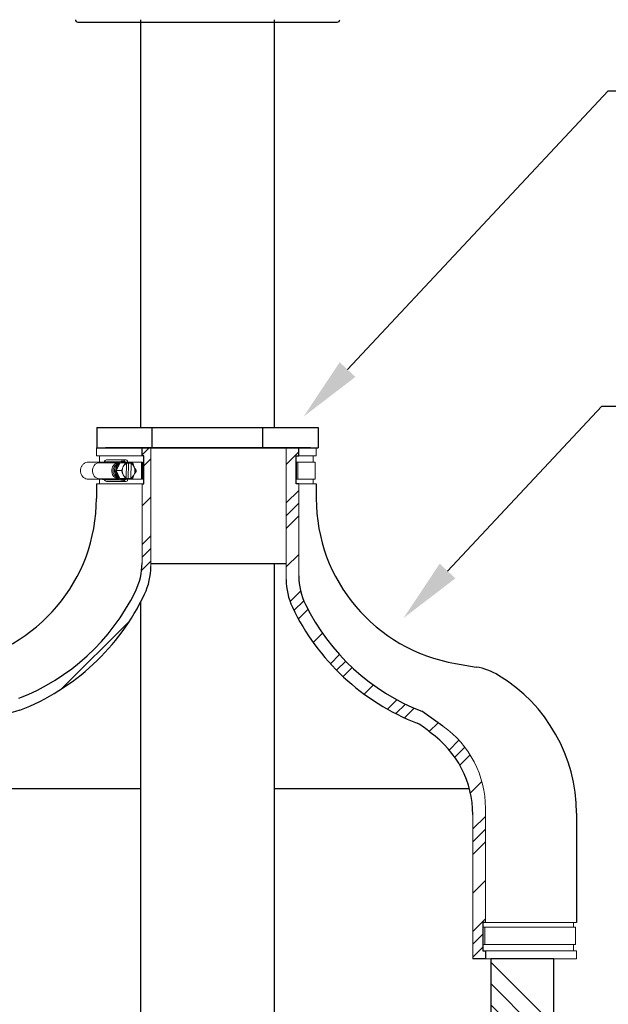
# Model space of a CAD drawing. Units: inches. Extents: x 0.5 to 8.1, y 0 to 10.6.
# Drawn here: x 5.1 to 6, y 5.3 to 6.8 of the extents above; entities that cross this region are included whole.
import ezdxf

# ---------------------------------------------------------------- set-up
doc = ezdxf.new("R2010")
doc.units = ezdxf.units.IN
doc.header["$LTSCALE"] = 0.15
doc.header["$MEASUREMENT"] = 0
doc.layers.add('Layer 1', color=7, linetype='Continuous')

msp = doc.modelspace()

# ---------------------------------------------------------------- hatches: boundary and pattern name
h = msp.add_hatch()
h.set_pattern_fill('PLASTI', color=256, scale=0.45, angle=45, style=0)
h.set_pattern_definition([(45, (0, -0.09933779288828148), (-0.07954951288348659, 0.0795495128834866), []), (45, (-0.009943689110435824, -0.08939410377784565), (-0.07954951288348659, 0.0795495128834866), []), (45, (-0.01988737822087165, -0.07945041466740982), (-0.07954951288348659, 0.0795495128834866), []), (45, (-0.04971844555217912, -0.04961934733610235), (-0.07954951288348659, 0.0795495128834866), [])])
edge = h.paths.add_edge_path()
edge.add_line((5.77148947265648, 5.351212988519563), (5.77148947265648, 5.574848853676758))
edge.add_arc((5.61523947265648, 5.574848853676758), 0.15625, 359.9999999999999, 414.7164815479558)
edge.add_arc((5.636368542018626, 5.627312316522366), 0.1020578451562655, 47.36643670067222, 61.35564732060172)
edge.add_arc((5.814814738727041, 6.050143200487503), 0.3575482907932507, 205.3204003805555, 248.7614355008373, ccw=False)
edge.add_arc((5.582009027249203, 5.939995014874408), 0.1, 180.0000000000011, 205.3204003805553, ccw=False)
edge.add_line((5.482009027249202, 5.939995014874406), (5.482009027249198, 6.144508766645193))
edge.add_line((5.482009027249198, 6.144508766645193), (5.501519731026548, 6.144508766645193))
edge.add_line((5.501519731026548, 6.144508766645193), (5.501519731026548, 6.132053766359753))
edge.add_line((5.501519731026548, 6.132053766359753), (5.497617590271076, 6.132053766359753))
edge.add_line((5.497617590271076, 6.132053766359753), (5.497617590271076, 6.088328771891287))
edge.add_line((5.497617590271076, 6.088328771891287), (5.501519731026548, 6.088328771891287))
edge.add_line((5.501519731026548, 6.088328771891287), (5.501519731026548, 5.945443579437375))
edge.add_arc((5.601519731026549, 5.945443579437375), 0.1, 180, 206.1449283078283)
edge.add_arc((5.814814738727041, 6.050143200487503), 0.3376063361065141, 206.1449283078285, 248.7614355008373)
edge.add_line((5.692516163438818, 5.735467023026076), (5.725003744021564, 5.712478561193584))
edge.add_arc((5.634750176433833, 5.584931095371299), 0.15625, 0, 54.71648154795582, ccw=False)
edge.add_line((5.791000176433833, 5.584931095371299), (5.791000176433833, 5.407392983273469))
edge.add_line((5.791000176433833, 5.407392983273469), (5.787098035678362, 5.407392983273469))
edge.add_line((5.787098035678362, 5.407392983273469), (5.787098035678362, 5.363667988805003))
edge.add_line((5.787098035678362, 5.363667988805003), (5.791000176433833, 5.363667988805003))
edge.add_line((5.791000176433833, 5.363667988805003), (5.791000176433833, 5.351212988519563))
edge.add_line((5.791000176433833, 5.351212988519563), (5.77148947265648, 5.351212988519563))
edge = h.paths.add_edge_path()
edge.add_line((5.258522271487269, 6.088328771891287), (5.261236160136196, 6.088328771891287))
edge.add_line((5.261236160136196, 6.088328771891287), (5.261236160136196, 6.132053766359753))
edge.add_line((5.261236160136196, 6.132053766359753), (5.258522271487269, 6.132053766359753))
edge.add_line((5.258522271487269, 6.132053766359753), (5.258522271487269, 6.144508766645193))
edge.add_line((5.258522271487269, 6.144508766645193), (5.272091733065025, 6.144508766645193))
edge.add_line((5.272091733065025, 6.144508766645193), (5.272091733065022, 5.960110133358167))
edge.add_arc((5.172091733065027, 5.960110133358167), 0.1, 334.6795996194447, 359.999999999999, ccw=False)
edge.add_arc((4.93928602158719, 6.070258318971263), 0.3575482907932507, 291.23856449916286, 334.67959961944456, ccw=False)
edge.add_arc((5.201100407404674, 5.249427315306418), 0.5051960177418906, 105.1805938951226, 117.9219488522955)
edge.add_arc((5.024768307173925, 5.551638844818728), 0.15625, 112.6751109093417, 155.7385614741318)
edge.add_arc((5.024768307173925, 5.551638844818728), 0.15625, 155.7385614741318, 180)
edge.add_line((4.868518307173925, 5.551638844818728), (4.868518307173925, 5.351212988519563))
edge.add_line((4.868518307173925, 5.351212988519563), (4.854948845596169, 5.351212988519563))
edge.add_line((4.854948845596169, 5.351212988519563), (4.854948845596169, 5.363667988805003))
edge.add_line((4.854948845596169, 5.363667988805003), (4.857662734245096, 5.363667988805003))
edge.add_line((4.857662734245096, 5.363667988805003), (4.857662734245096, 5.407392983273469))
edge.add_line((4.857662734245096, 5.407392983273469), (4.854948845596169, 5.407392983273469))
edge.add_line((4.854948845596169, 5.407392983273469), (4.854948845596169, 5.567103041208358))
edge.add_arc((5.011198845596169, 5.567103041208358), 0.15625, 112.67511090934201, 180, ccw=False)
edge.add_arc((1.522527949678636, 14.89496461510827), 9.802770610764629, 290.4715049300427, 291.2004713241084)
edge.add_arc((4.945227263786776, 6.070313595699781), 0.3376063361065141, 291.2385644991628, 333.8550716921716)
edge.add_arc((5.158522271487268, 5.965613974649652), 0.1, 333.8550716921717, 360)
edge.add_line((5.258522271487273, 5.965613974649652), (5.258522271487269, 6.088328771891287))
h = msp.add_hatch()
h.set_pattern_fill('PLAST', color=256, scale=0.75, angle=45, style=0)
h.set_pattern_definition([(135, (8.120391524579766, -0.4887233817616519), (0.1325825214724776, 0.1325825214724777), []), (135, (8.136964339763825, -0.4721505665775921), (0.1325825214724776, 0.1325825214724777), []), (135, (8.153537154947886, -0.4555777513935324), (0.1325825214724776, 0.1325825214724777), [])])
edge = h.paths.add_edge_path()
edge.add_arc((5.589943670355712, 1.33986054610401), 0.3909415230096904, 398.17761939442755, 417.62749788311373, ccw=False)
edge.add_line((5.897262173338753, 1.581502041169323), (5.897262173338753, 5.356006066684191))
edge.add_line((5.897262173338753, 5.356006066684191), (5.79926217333875, 5.35600606668419))
edge.add_line((5.79926217333875, 5.35600606668419), (5.79926217333875, 1.67004388717693))
h.paths.add_polyline_path([(5.799262173338752, 4.968999206332202), (5.799262173338752, 4.898989613807674), (5.897262173338756, 5.003851693297994), (5.897262173338756, 5.073861285822522)])

# ---------------------------------------------------------------- linework, layer by layer
at = {"color": 7, "linetype": 'Continuous', "lineweight": 25}
for p, q in [((5.158815003134084, 6.805128838176818), (5.360064993277025, 6.805128838176818)), ((5.360064993277025, 6.805128838176818), (5.561314992586528, 6.805128838176818))]:
    msp.add_line(p, q, dxfattribs=at)
for p, q in [((5.57717954416866, 6.265772538625136), (5.981521247571092, 6.698426741109175)), ((5.981521247571093, 6.698426741109176), (6.110248393885319, 6.698426741109176)), ((5.732239943936396, 5.953137671383306), (5.971434608472062, 6.20908103797717)), ((5.971434608472062, 6.20908103797717), (6.071434608472064, 6.20908103797717)), ((5.1886069163098, 6.175758766645194), (5.531408638641137, 6.175758766645194)), ((5.1886069163098, 6.175758766645194), (5.1886069163098, 6.144508766645194)), ((5.274307346892632, 6.144508766645194), (5.274307346892632, 6.175758766645194)), ((5.445708208058305, 6.144508766645194), (5.445708208058305, 6.175758766645194)), ((5.531408638641137, 6.175758766645194), (5.531408638641137, 6.144508766645194)), ((5.1886069163098, 6.144508766645194), (5.531408638641137, 6.144508766645194)), ((5.519638296057821, 6.144508766645225), (5.201741885233655, 6.144508766645225)), ((5.187870930990918, 6.088328771891287), (5.187870930990918, 6.065904222877301)), ((5.528528415686587, 6.088328771891287), (5.528528415686587, 6.065904222877301)), ((5.272091733065022, 5.964758766645194), (5.482009027249202, 5.964758766645193)), ((5.744708579054286, 5.809623474639127), (5.776575146029469, 5.804174810357925)), ((5.725003744021564, 5.712478561193584), (5.692516163438818, 5.735467023026076)), ((4.917137173338752, 5.615842105528928), (5.256315332867377, 5.615842105528928)), ((5.167137173338752, 5.615842105528928), (5.209762075452396, 5.615842105528928)), ((5.463818046743814, 5.615842105528928), (5.76601618107852, 5.615842105528928)), ((5.631637271225102, 5.615842105528928), (5.76601618107852, 5.615842105528928)), ((5.932101841577687, 5.577249497469942), (5.932101841577687, 5.407392983273469))]:
    msp.add_line(p, q)
at = {"color": 7, "linetype": 'Continuous', "lineweight": 15}
for p, q in [((5.187870930990918, 6.132053766359753), (5.187870930990918, 6.144508766645193)), ((5.187870930990918, 6.144508766645193), (5.258522271487269, 6.144508766645193)), ((5.189679035127634, 6.144508766645194), (5.260330375623985, 6.144508766645194)), ((5.258522271487269, 6.144508766645193), (5.272091733065025, 6.144508766645193)), ((5.258522271487269, 6.132053766359753), (5.258522271487269, 6.144508766645193)), ((5.260330375623985, 6.144508766645194), (5.273899837201741, 6.144508766645194)), ((5.272091733065025, 6.144508766645193), (5.272091733065022, 5.960110133358167)), ((5.482009027249202, 5.939995014874406), (5.482009027249198, 6.144508766645193)), ((5.482009027249198, 6.144508766645193), (5.501519731026548, 6.144508766645193)), ((5.483817131385914, 6.144508766645194), (5.503327835163264, 6.144508766645194)), ((5.501519731026548, 6.144508766645193), (5.528528415686587, 6.144508766645193)), ((5.501519731026548, 6.144508766645193), (5.501519731026548, 6.132053766359753)), ((5.503327835163264, 6.144508766645194), (5.530336519823303, 6.144508766645194)), ((5.528528415686587, 6.144508766645193), (5.528528415686587, 6.132053766359753)), ((5.187870930990918, 6.132053766359753), (5.258522271487269, 6.132053766359753)), ((5.192508422418221, 6.122053772713866), (5.192508422418221, 6.132053766359753)), ((5.261236160136196, 6.132053766359753), (5.258522271487269, 6.132053766359753)), ((5.261236160136196, 6.088328771891287), (5.261236160136196, 6.132053766359753)), ((5.497617590271076, 6.132053766359753), (5.497617590271076, 6.088328771891287)), ((5.501519731026548, 6.132053766359753), (5.497617590271076, 6.132053766359753)), ((5.501519731026548, 6.132053766359753), (5.528528415686587, 6.132053766359753)), ((5.523890924259284, 6.132053766359753), (5.523890924259284, 6.122053772713866)), ((5.196572307138545, 6.122053772713866), (5.173336413894901, 6.122053772713866)), ((5.192032751246547, 6.121123476794057), (5.199925911730752, 6.122741026441319)), ((5.221369595678151, 6.121123476794057), (5.192032751246547, 6.121123476794057)), ((5.22401632093629, 6.122741026441319), (5.199925911730752, 6.122741026441319)), ((5.203620164054435, 6.125663225183829), (5.233346376488022, 6.125663225183829)), ((5.216863598565148, 6.116760413863198), (5.220423945769046, 6.120277394068077)), ((5.218580825394262, 6.109038668065465), (5.224440237705831, 6.120827332715138)), ((5.224440237705831, 6.120827332715138), (5.232405869019512, 6.120827332715138)), ((5.229476612025206, 6.115444224067935), (5.22896841789591, 6.114421767546108)), ((5.229283371757536, 6.122553771937832), (5.229962824741769, 6.122553771937832)), ((5.233960636892036, 6.097757225889649), (5.234275224091231, 6.119997117305858)), ((5.257633701752102, 6.122053772713866), (5.234060479071985, 6.122053772713866)), ((5.237544102162204, 6.120636475753268), (5.234814758691815, 6.120692804269223)), ((5.236173169666003, 6.124264994669642), (5.236173169666003, 6.122053772713866)), ((5.237544102162204, 6.120636475753268), (5.237207276886572, 6.096824253334094)), ((5.24140009845074, 6.120636475753268), (5.237544102162204, 6.120636475753268)), ((5.241388979412523, 6.119850314835065), (5.241074392213328, 6.097610423418856)), ((5.24140009845074, 6.120636475753268), (5.241388979412523, 6.119850314835065)), ((5.24140009845074, 6.120636475753268), (5.241949138774846, 6.120636778249774)), ((5.246535013298434, 6.114059239234066), (5.246056023831759, 6.115102073020494)), ((5.257633701752102, 6.122053772713866), (5.257633701752102, 6.095553768010848)), ((5.257633701752102, 6.122053772713866), (5.259187149639875, 6.122053772713866)), ((5.259187149639875, 6.095553768010848), (5.259187149639875, 6.122053772713866)), ((5.498119294475348, 6.095553768010848), (5.498119294475348, 6.122053772713866)), ((5.498119294475348, 6.122053772713866), (5.500349087883251, 6.122053772713866)), ((5.500349087883251, 6.122053772713866), (5.527137170091706, 6.122053772713866)), ((5.500349087883251, 6.122053772713866), (5.500349087883251, 6.095553768010848)), ((5.527137170091706, 6.122053772713866), (5.527137170091706, 6.095553768010848)), ((5.220423945769046, 6.097330146656637), (5.216863598565148, 6.100847126861516)), ((5.218580825394262, 6.109038668065465), (5.226546447541384, 6.109038668065465)), ((5.224103403263641, 6.097015110295964), (5.218580825394262, 6.109038668065465)), ((5.228814603006125, 6.103548301490648), (5.229293592472796, 6.10250546770422)), ((5.24587300427935, 6.102163316656779), (5.246381198408649, 6.103185773178606)), ((5.196572307138545, 6.095553768010848), (5.174233306867247, 6.095553768010848)), ((5.187870930990918, 6.088328771891287), (5.258522271487269, 6.088328771891287)), ((5.221369595678151, 6.096484063930657), (5.192032751246547, 6.096484063930657)), ((5.199717042476962, 6.094909312955648), (5.192032751246547, 6.096484063930657)), ((5.192508422418221, 6.088328771891287), (5.192508422418221, 6.095553768010848)), ((5.223919677886052, 6.094909312955648), (5.199717042476962, 6.094909312955648)), ((5.233351143099625, 6.092130231726498), (5.203624948999156, 6.092130231726498)), ((5.224103403263641, 6.097015110295964), (5.232069034577322, 6.097015110295964)), ((5.235485402611147, 6.096780208009576), (5.224103403263641, 6.097015110295964)), ((5.228802594811512, 6.094931569365207), (5.230700760383741, 6.095082689286124)), ((5.229962824741769, 6.095053768786882), (5.229283371757536, 6.095053768786882)), ((5.23009352156528, 6.096971064971446), (5.237207276886572, 6.096824253334094)), ((5.257633701752102, 6.095553768010848), (5.234041174294994, 6.095553768010848)), ((5.235485402611147, 6.096780208009576), (5.243451033924828, 6.096780208009576)), ((5.236173169666003, 6.095553768010848), (5.236173169666003, 6.093342546055074)), ((5.237207276886572, 6.096824253334094), (5.241063264008549, 6.096824253334094)), ((5.241074392213328, 6.097610423418856), (5.241063264008549, 6.096824253334094)), ((5.241612313499214, 6.096824555830598), (5.241063264008549, 6.096824253334094)), ((5.259187149639875, 6.095553768010848), (5.257633701752102, 6.095553768010848)), ((5.258522271487269, 6.088328771891287), (5.261236160136196, 6.088328771891287)), ((5.258522271487273, 5.965613974649652), (5.258522271487269, 6.088328771891287)), ((5.497617590271076, 6.088328771891287), (5.501519731026548, 6.088328771891287)), ((5.500349087883251, 6.095553768010848), (5.498119294475348, 6.095553768010848)), ((5.500349087883251, 6.095553768010848), (5.527137170091706, 6.095553768010848)), ((5.501519731026548, 6.088328771891287), (5.528528415686587, 6.088328771891287)), ((5.501519731026548, 6.088328771891287), (5.501519731026548, 5.945443579437375)), ((5.523890924259284, 6.095553768010848), (5.523890924259284, 6.088328771891287)), ((5.791000176433833, 5.584931095371299), (5.791000176433833, 5.407392983273469)), ((5.77148947265648, 5.351212988519563), (5.77148947265648, 5.574848853676758)), ((5.787098035678362, 5.407392983273469), (5.787098035678362, 5.363667988805003)), ((5.791000176433833, 5.407392983273469), (5.787098035678362, 5.407392983273469)), ((5.78759973988263, 5.373667982450889), (5.78759973988263, 5.400167987153908)), ((5.78759973988263, 5.400167987153908), (5.789829533290533, 5.400167987153908)), ((5.789829533290533, 5.400167987153908), (5.930710595982806, 5.400167987153908)), ((5.789829533290533, 5.400167987153908), (5.789829533290533, 5.373667982450889)), ((5.791000176433833, 5.407392983273469), (5.932101841577687, 5.407392983273469)), ((5.927464350150384, 5.407392983273469), (5.927464350150384, 5.400167987153908)), ((5.930710595982806, 5.400167987153908), (5.930710595982806, 5.373667982450889)), ((5.789829533290533, 5.373667982450889), (5.78759973988263, 5.373667982450889)), ((5.789829533290533, 5.373667982450889), (5.930710595982806, 5.373667982450889)), ((5.927464350150384, 5.373667982450889), (5.927464350150384, 5.363667988805003)), ((5.77148947265648, 5.351212988519563), (5.791000176433833, 5.351212988519563)), ((5.787098035678362, 5.363667988805003), (5.791000176433833, 5.363667988805003)), ((5.791000176433833, 5.363667988805003), (5.791000176433833, 5.351212988519563)), ((5.791000176433833, 5.363667988805003), (5.932101841577687, 5.363667988805003)), ((5.791000176433833, 5.351212988519563), (5.932101841577687, 5.351212988519563)), ((5.932101841577687, 5.363667988805003), (5.932101841577687, 5.351212988519563))]:
    msp.add_line(p, q, dxfattribs=at)
at = {"color": 7}
for points in [[(5.258522271487269, 6.088328771891287), (5.261236160136196, 6.088328771891287), (5.261236160136196, 6.132053766359753), (5.258522271487269, 6.132053766359753), (5.258522271487269, 6.144508766645193), (5.272091733065025, 6.144508766645193)], [(5.501519731026548, 6.088328771891287), (5.497617590271076, 6.088328771891287), (5.497617590271076, 6.132053766359753), (5.501519731026548, 6.132053766359753), (5.501519731026548, 6.144508766645193), (5.482009027249198, 6.144508766645193)]]:
    msp.add_lwpolyline(points, dxfattribs=at)
at = {"color": 7, "linetype": 'Continuous', "lineweight": 15, "flags": 128}
for points in [[(5.192032751246547, 6.096484063930657), (5.189912159077142, 6.096753285820584), (5.18788424083716, 6.097549163293205), (5.186037637169285, 6.098836918416947), (5.184453032141445, 6.100560277675222), (5.183199724953088, 6.102643919438147), (5.18233243997204, 6.104996773924438), (5.181889108426777, 6.107516010655334), (5.181889108426777, 6.11009153006938), (5.18233243997204, 6.112610766800276), (5.183199724953088, 6.114963621286567), (5.184453032141445, 6.117047263049492), (5.186037637169285, 6.118770622307767), (5.18788424083716, 6.120058377431509), (5.189912159077142, 6.120854254904132), (5.192032751246547, 6.121123476794057)], [(5.221357807480995, 6.096493597153862), (5.219638362344174, 6.096753285820584), (5.217610444104192, 6.097549163293205), (5.215763840436313, 6.098836918416947), (5.214179244575035, 6.100560277675222), (5.212925919053557, 6.102643919438147), (5.212058643239068, 6.104996773924438), (5.211615320860368, 6.107516010655334), (5.211615320860368, 6.11009153006938), (5.212058643239068, 6.112610766800276), (5.212925919053557, 6.114963621286567), (5.214179244575035, 6.117047263049492), (5.215763840436313, 6.118770622307767), (5.217610444104192, 6.120058377431509), (5.219638362344174, 6.120854254904132), (5.221357807480995, 6.121113943570852)], [(5.228374168094067, 6.123624132906264), (5.226144017190293, 6.123417784456685), (5.223955711636453, 6.122714315083225), (5.221911687749191, 6.121537136182096), (5.220081538057904, 6.119926333123563), (5.218527604342412, 6.117936767773858), (5.2173027959915, 6.115636199350221), (5.216448820856694, 6.113102946947902), (5.215994755268767, 6.110423295403465), (5.215956072382301, 6.107688497829414), (5.216334083015489, 6.104991677316648), (5.217115917317006, 6.10242467363756), (5.218274946427805, 6.100074899115689), (5.219771699137191, 6.098022377826591), (5.221555218533819, 6.096337004796163), (5.22356475781945, 6.095076171861414), (5.225731888617904, 6.094282815193004), (5.22798281094839, 6.093983948645536)], [(5.230700760383741, 6.12252485143859), (5.230285863509998, 6.122590621512143), (5.228102462066172, 6.122635684324906), (5.225951455248119, 6.12218082124619), (5.223910584657762, 6.121242477086022), (5.222053613609653, 6.119854568119265), (5.220447668828328, 6.118067253766474), (5.219150783810054, 6.115945130781419), (5.218209827180068, 6.113564904944657), (5.217658816045393, 6.11101259526249), (5.217517669342598, 6.108380454002543), (5.217791474512914, 6.105763611732528), (5.218470340837257, 6.10325664902651), (5.219529738599004, 6.100950177337734), (5.220931369907241, 6.098927548203318), (5.22262458034713, 6.097261874111994), (5.224548173958944, 6.096013361034923), (5.226632622379217, 6.095227117617674), (5.228802594811512, 6.094931569365207), (5.228802594811512, 6.094931569365207)], [(5.229283371757536, 6.122553771937832), (5.228395031186388, 6.122511844088852), (5.22626328331252, 6.122061050963119), (5.224240690844347, 6.121131112539181), (5.22240034793748, 6.119755624262273), (5.220808785490011, 6.117984314724592), (5.219523505337676, 6.115881194020022), (5.218590981943599, 6.113522271270498), (5.218044902418626, 6.11099281382434), (5.217905011534658, 6.108384239792144), (5.218176369233241, 6.105790827251467), (5.218849158127796, 6.103306313452781), (5.219899068499139, 6.10102049402543), (5.221288150785675, 6.099015978015102), (5.222966199734046, 6.097365217918157), (5.224872569378167, 6.096127878878671), (5.226938363847268, 6.095348675380095), (5.22908890317072, 6.095055776263691)], [(5.228040899444014, 6.112045373331749), (5.227893638645185, 6.111299297783812), (5.227871345569383, 6.111164741838214)]]:
    msp.add_lwpolyline(points, dxfattribs=at)
for points in [[(5.791000176433833, 5.407392983273469), (5.787098035678362, 5.407392983273469), (5.787098035678362, 5.363667988805003), (5.791000176433833, 5.363667988805003), (5.791000176433833, 5.351212988519563), (5.77148947265648, 5.351212988519563)], [(5.897262173338753, 5.069068207657891), (5.897262173338753, 5.351212988519564), (5.79926217333875, 5.351212988519563), (5.79926217333875, 4.964206128167572)]]:
    msp.add_lwpolyline(points)
at = {"color": 7, "linetype": 'Continuous', "lineweight": 25}
for centre, radius, start, end in [((5.158814994383466, 6.808878859071297), 0.003750000000000142, 180, 270.0000000000008), ((5.561314994383469, 6.808878859071297), 0.003749999999999254, 270.0000000000008, 0)]:
    msp.add_arc(centre, radius, start, end, dxfattribs=at)
at = {"color": 7, "linetype": 'Continuous', "lineweight": 15}
for centre, radius, start, end in [((5.203821094461432, 6.121612966619398), 0.004055239507996559, 92.84007395280783, 163.848781396373), ((5.225221400654512, 6.108803770362356), 0.0115395420864291, 136.4085715142122, 223.5914284857862), ((5.232931434783609, 6.109256379415439), 0.0143522607305414, 126.272610265245, 180.8691606270524), ((5.229967755778013, 6.112788513453078), 0.009755822423882768, 53.12285018996954, 124.5125390174955), ((5.241630915815023, 6.108878939458248), 0.01382251050870193, 156.3592855806387, 174.8925241548818), ((5.23867685888969, 6.110552684303561), 0.01041977464410371, 114.9881558757174, 152.001545222268), ((5.233326230447496, 6.121964396869431), 0.003660302330709884, 38.94150969850926, 153.5923443817573), ((5.236532882339134, 6.110409520859819), 0.01061650929775102, 26.23189000283968, 62.77989729393027), ((5.23718124430831, 6.111045099029998), 0.01030740261426023, 38.95748879648439, 64.35043046256958), ((5.233437850992896, 6.108806689341331), 0.01411116369521756, 336.5261075730604, 21.85300057982219), ((5.233122627474248, 6.108437833464705), 0.01455420935505953, 177.6340128359851, 231.7058667489694), ((5.241867054372829, 6.108787299887669), 0.01406462196022836, 176.6525513448449, 201.8695599244608), ((5.238816733965425, 6.107198019864897), 0.01061650929775231, 206.2318900028422, 242.779897293929), ((5.238675793385163, 6.106562612035119), 0.01030761449744437, 218.9577541423352, 244.350165116716), ((5.236672727643008, 6.107054887799797), 0.01041981566211656, 294.9882313720024, 332.0014697259785), ((5.237295698681169, 6.106411274281082), 0.01011935179079606, 293.4002614106447, 319.1089943302421), ((5.233312254118804, 6.108804600813174), 0.01486176707550086, 347.3982642839959, 10.98091372726065), ((5.203840623747716, 6.096570673970269), 0.004445676879557741, 201.9441483575105, 267.2192974108769), ((5.229957884418603, 6.104819021439444), 0.009755817686341787, 233.1228302005431, 304.5125590069221), ((5.233334117120318, 6.096161428349542), 0.004000789515486903, 212.3814694139254, 315.2042556875094)]:
    msp.add_arc(centre, radius, start, end, dxfattribs=at)
for centre, radius, start, end in [((4.927870930990917, 6.065904222877301), 0.26, 279.7028164662151, 6.361109362927034e-15), ((5.788528415686589, 6.065904222877301), 0.26, 180, 260.297183533785), ((5.158522271487268, 5.965613974649652), 0.1, 333.8550716921717, 6.361109362927034e-15), ((5.172091733065027, 5.960110133358167), 0.1, 334.6795996194447, 359.999999999999), ((5.601519731026549, 5.945443579437375), 0.1, 180, 206.1449283078282), ((5.582009027249203, 5.939995014874408), 0.1, 180.000000000001, 205.3204003805553), ((4.945227263786776, 6.070313595699781), 0.3376063361065141, 291.2385644991628, 333.8550716921716), ((4.93928602158719, 6.070258318971263), 0.3575482907932507, 291.2385644991628, 334.6795996194446), ((5.814814738727041, 6.050143200487503), 0.3376063361065141, 206.1449283078284, 248.7614355008372), ((5.814814738727041, 6.050143200487503), 0.3575482907932507, 205.3204003805554, 248.7614355008372), ((5.759721362709353, 5.705605291804781), 0.1, 58.83774035385122, 80.2971835337854), ((5.68210184157769, 5.577249497469942), 0.25, 6.361109362927034e-15, 58.83774035385147), ((5.201100407404674, 5.249427315306418), 0.5051960177418906, 105.1805938951226, 117.9219488522955), ((5.636368542018626, 5.627312316522366), 0.1020578451562655, 47.36643670067222, 61.35564732060172), ((5.61523947265648, 5.574848853676758), 0.15625, 359.9999999999999, 54.7164815479558)]:
    msp.add_arc(centre, radius, start, end)
at = {"lineweight": 15}
msp.add_arc((5.634750176433833, 5.584931095371299), 0.15625, 6.361109362927034e-15, 54.71648154795582, dxfattribs=at)
at = {"color": 7, "linetype": 'Continuous', "lineweight": 15}
for points, knots in [([(5.173336413894901, 6.122053772713866), (5.172029383540611, 6.121664507605414), (5.170075815291796, 6.121082687945488), (5.167794128027904, 6.119409115779503), (5.166282987267717, 6.117908108186847), (5.165015841804472, 6.116153649007978), (5.164030789899925, 6.114205271532161), (5.163358773264036, 6.112112860339717), (5.163020531207753, 6.109933584053855), (5.163026587728769, 6.107725699809326), (5.163376794071247, 6.105548456377604), (5.164060333985226, 6.103460324410356), (5.165056194724542, 6.101517578395797), (5.166333148755179, 6.099773442520411), (5.167850733512225, 6.098276306972152), (5.170135965389488, 6.096661262778224), (5.172362103795688, 6.095803403763978), (5.173951537122903, 6.095591358694301), (5.174233306867247, 6.095553768010848)], [0, 0, 0, 0, 0.1157405457977986, 0.1729929642638743, 0.2302443029889788, 0.2874933804401845, 0.3447408404100895, 0.4019871440536622, 0.4592330409200184, 0.5164788489453965, 0.5737249241682019, 0.6309711285984501, 0.6882185608862735, 0.7454676294843829, 0.8027186728618828, 0.8597800852185052, 0.9751422542465371, 1, 1, 1, 1]), ([(5.22896841789591, 6.114421767546108), (5.228739125721269, 6.113963014766617), (5.228452866525831, 6.1133902860995), (5.228176044291367, 6.112742961255496), (5.228084592971605, 6.11249953778957), (5.22802726950329, 6.112316157791784), (5.227999311916708, 6.112190268560268), (5.227995914093086, 6.112104729934695), (5.228005387481282, 6.112063783610547), (5.228024088477994, 6.11204695292006), (5.228036671008983, 6.112045770643037), (5.228040899444014, 6.112045373331749)], [0, 0, 0, 0, 0.5523569273541401, 0.6895885124170118, 0.7842376552051813, 0.8503640136950604, 0.919264343861616, 0.9473990101143327, 0.9757652491210685, 0.9918557665664108, 1, 1, 1, 1]), ([(5.228611105356947, 6.123651375924884), (5.22897001773433, 6.123655721137639), (5.2300532101535, 6.123668834927554), (5.231837514205022, 6.123213774350465), (5.233855339770059, 6.122293889130719), (5.235254079210634, 6.121405104616817), (5.235887794235172, 6.120746049342414), (5.235980497725098, 6.120649638934538)], [0, 0, 0, 0, 0.1350020688393969, 0.4074343119765249, 0.6799350737911426, 0.9531790560204599, 1, 1, 1, 1]), ([(5.230911417116882, 6.117820618282294), (5.230901505884262, 6.117818927985453), (5.230879317084803, 6.117815143828719), (5.230827996721143, 6.117780148481496), (5.230719412392638, 6.117673932065645), (5.230396130200614, 6.117229849723919), (5.229982855340559, 6.116457632724342), (5.22964374015249, 6.11577878471453), (5.229476612025206, 6.115444224067935)], [0, 0, 0, 0, 0.01666872398761334, 0.03731715195782075, 0.07322778217727853, 0.1797057531135513, 0.5957295747094007, 1, 1, 1, 1]), ([(5.232405869019512, 6.120827332715138), (5.232426956937672, 6.120823509715509), (5.232473805721057, 6.120815016564115), (5.232516978461771, 6.120737501399689), (5.232527552588266, 6.120563424273908), (5.232436237941236, 6.120161807724853), (5.232089902372042, 6.11936311032263), (5.231641616163518, 6.118607181339292), (5.231234489055524, 6.118084872122446), (5.231107383567533, 6.117943094486161), (5.23100719200232, 6.117859360094044), (5.230950466291873, 6.117825720884004), (5.230922556319229, 6.117822073854991), (5.230911417116882, 6.117820618282294)], [0, 0, 0, 0, 0.03064795834682812, 0.068087307194166, 0.1249622260136878, 0.2288404885168664, 0.442050905163035, 0.8218752021854085, 0.8790908574494909, 0.9406217473695804, 0.9651587366758297, 0.9860944370310666, 1, 1, 1, 1]), ([(5.234864432284645, 6.120782984894116), (5.234613935239192, 6.12078888792925), (5.23420779922904, 6.120798458641482), (5.233525483214589, 6.120811867176227), (5.233036740711661, 6.120820320377681), (5.232702847979816, 6.120824853956003), (5.232548572153622, 6.120826577492426), (5.232453863568043, 6.120827259952065), (5.232415438113495, 6.120827318207726), (5.232405869019512, 6.120827332715138)], [0, 0, 0, 0, 0.3630844369317047, 0.5886762628143071, 0.8163573987053344, 0.8831395695717016, 0.93302472346668, 0.9833211415947833, 1, 1, 1, 1]), ([(5.234275224091231, 6.119997117305858), (5.234275400676044, 6.120005013826456), (5.234276871745855, 6.12007079713439), (5.23429539168006, 6.120191390115301), (5.234333149112501, 6.120312280441341), (5.234367469387426, 6.120354163976805), (5.23437425961383, 6.120362450585497)], [0, 0, 0, 0, 0.05738705703553017, 0.4780726393044391, 0.8967372798073762, 1, 1, 1, 1]), ([(5.234542282672813, 6.120483330022421), (5.234584835778318, 6.120491382627541), (5.234669998005668, 6.120507498438122), (5.234783787385641, 6.120618510460353), (5.234838097433251, 6.120729275238266), (5.234864432284645, 6.120782984894116)], [0, 0, 0, 0, 0.3396831550932852, 0.6798134645394446, 1, 1, 1, 1]), ([(5.241642966478441, 6.120336793381891), (5.241616387439056, 6.120331583592379), (5.241563160760276, 6.120321150566983), (5.241491010437489, 6.120244736193535), (5.241433494446369, 6.120131317861223), (5.241396965969322, 6.119993588413197), (5.241391494596115, 6.119895435575081), (5.241388979412523, 6.119850314835065)], [0, 0, 0, 0, 0.1975838481066706, 0.3956776564774854, 0.5995840381591603, 0.8159292705229392, 1, 1, 1, 1]), ([(5.241949138774846, 6.120636778249772), (5.241937526855601, 6.120609648490576), (5.241897508511254, 6.120516150764431), (5.241807970797094, 6.12039673679936), (5.241709373370689, 6.120341384481132), (5.241654794625049, 6.12033761113127), (5.241642966478441, 6.120336793381891)], [0, 0, 0, 0, 0.1566841351196848, 0.5399830588046849, 0.9003064698716174, 1, 1, 1, 1]), ([(5.243787868367018, 6.12059243042875), (5.243799495201216, 6.12059245575118), (5.243831008563824, 6.120592524385075), (5.243858099586223, 6.120593278960011), (5.243840113952842, 6.120595436500365), (5.243697538496754, 6.120600522451025), (5.24324591327408, 6.120611887606175), (5.242615791370923, 6.12062463060865), (5.242108411024894, 6.12063398866957), (5.241955765405628, 6.120636662187382), (5.241949138774846, 6.120636778249772)], [0, 0, 0, 0, 0.02362015649547124, 0.06402005430014894, 0.1251572691763558, 0.2265553732615584, 0.424157394769604, 0.8308456814427252, 0.9926566958195868, 1, 1, 1, 1]), ([(5.245196411262079, 6.117525812521248), (5.245209298689208, 6.117528597706317), (5.245238454844333, 6.117534898831212), (5.245266287383263, 6.11759422909014), (5.245276153036947, 6.117788869530446), (5.245148653927671, 6.11836131958458), (5.244894422527182, 6.119055559778281), (5.24454383309865, 6.119756003258112), (5.244310342350229, 6.120133889979459), (5.244093171426695, 6.120397120830257), (5.243964266366099, 6.120517733250165), (5.243857532429061, 6.120582828769368), (5.243809363515741, 6.12058946779507), (5.243787868367018, 6.12059243042875)], [0, 0, 0, 0, 0.01887305434757233, 0.04269787093074494, 0.08683874440648233, 0.2307405820159677, 0.5577970964077914, 0.6814005918341005, 0.8323779820735546, 0.8859367929413684, 0.9398584235928568, 0.9731621072549042, 1, 1, 1, 1]), ([(5.246056023831759, 6.115102073020494), (5.245839845897997, 6.115569964596406), (5.245569960353716, 6.116154099944684), (5.245311611874197, 6.116814335739405), (5.245227118213275, 6.117062604727871), (5.245175047101824, 6.117249641107377), (5.245150672972432, 6.117378031760372), (5.245149727274534, 6.117465270529002), (5.245160373135764, 6.117507034705517), (5.245179552900538, 6.117524204016655), (5.245192171564, 6.117525407999502), (5.245196411262079, 6.117525812521248)], [0, 0, 0, 0, 0.5523588078632193, 0.6895877618136571, 0.7842394143046706, 0.8503678925814996, 0.9192644950244074, 0.9473979649234106, 0.975759847025491, 0.9918556406307439, 1, 1, 1, 1]), ([(5.247901912507896, 6.111635499733311), (5.247892051666398, 6.11163722343668), (5.247869974481347, 6.111641082591931), (5.247819640846053, 6.111676774106198), (5.247714108300293, 6.111785113935178), (5.247403497014993, 6.112238037411527), (5.247012292346501, 6.11302563788622), (5.246692579200449, 6.11371801258823), (5.246535013298434, 6.114059239234066)], [0, 0, 0, 0, 0.01666868580610328, 0.03731909300388442, 0.07322952441002788, 0.179706954626538, 0.5957306879332122, 1, 1, 1, 1]), ([(5.228040899444014, 6.112045373331749), (5.228053708913318, 6.112042646011919), (5.228082684643965, 6.112036476663063), (5.228108872417152, 6.111978292158228), (5.228113253915112, 6.111787460318522), (5.227969774058504, 6.11122619355043), (5.227696052454668, 6.110545517504224), (5.227325852342975, 6.109858757184432), (5.227081761562172, 6.109488261486079), (5.226857228415028, 6.109230161495597), (5.226724945779978, 6.109111903162829), (5.22661638926056, 6.109048090773652), (5.226568029104062, 6.109041575582892), (5.226546447541384, 6.109038668065465)], [0, 0, 0, 0, 0.01887582973309465, 0.04269817469456877, 0.08683896305473957, 0.2307431254128339, 0.5577956256749548, 0.6814010689372536, 0.8323766668567437, 0.8859352543436358, 0.939858692215768, 0.9731608932357511, 1, 1, 1, 1]), ([(5.226546447541384, 6.109038668065465), (5.226571225504518, 6.109034772465317), (5.226626269651746, 6.109026118404972), (5.226744290472233, 6.108947049965692), (5.226922941445462, 6.108769495384661), (5.227219376146877, 6.108359882108098), (5.227644214004478, 6.10754527232065), (5.227925724531342, 6.106774296255259), (5.228022935549664, 6.106241564709692), (5.228032697492122, 6.106096946500542), (5.228013358853392, 6.106011570267209), (5.227989128046161, 6.105977243275539), (5.227964728194721, 6.105973524943731), (5.227954990436444, 6.105972040991403)], [0, 0, 0, 0, 0.03065134770804376, 0.06809184785634796, 0.1249675944570043, 0.2288445911057976, 0.4420530526865825, 0.8218751524602568, 0.8790905869366588, 0.9406206634430474, 0.9651612675153364, 0.9860961794590309, 1, 1, 1, 1]), ([(5.228170459613992, 6.112110538412289), (5.228091453819552, 6.111718723359636), (5.227859343967694, 6.110567616222871), (5.227748722101275, 6.108631242237386), (5.227889345510469, 6.106946474437021), (5.228053558632567, 6.106066722514176), (5.228082827292994, 6.105909919209039)], [0, 0, 0, 0, 0.1932237346171583, 0.5676688999146763, 0.9229431119770488, 1, 1, 1, 1]), ([(5.227954990436444, 6.105972040991403), (5.227946713241789, 6.105970321202462), (5.227928179519701, 6.105966470369947), (5.227910654596663, 6.105930765559545), (5.2279046187729, 6.105822423465136), (5.228010080921443, 6.105369528466585), (5.228342410113598, 6.104581892329608), (5.228658716082357, 6.103889524958578), (5.228814603006125, 6.103548301490648)], [0, 0, 0, 0, 0.01666758539464841, 0.03732090503311512, 0.07322863606317814, 0.1797057640974465, 0.5957295857545665, 1, 1, 1, 1]), ([(5.229293592472796, 6.10250546770422), (5.22950722961172, 6.102037574100819), (5.229773943347848, 6.101453435726261), (5.230122119805582, 6.100793207676912), (5.230265691112002, 6.100544935382131), (5.230385426416085, 6.100357907926758), (5.230478993046511, 6.10022950459648), (5.230558207114218, 6.100142274163386), (5.230607197994559, 6.10010050495237), (5.230642161468165, 6.100083337287232), (5.230655882240889, 6.100082132834706), (5.230660491682261, 6.100081728203466)], [0, 0, 0, 0, 0.5523589289482083, 0.6895884974323222, 0.7842397773051311, 0.8503655096520686, 0.9192648390685831, 0.9474002959131784, 0.97576116796533, 0.9918570566406842, 1, 1, 1, 1]), ([(5.230660491682261, 6.100081728203466), (5.230675935760839, 6.100078943640484), (5.230710872621298, 6.100072644534461), (5.230793233003823, 6.100013308496359), (5.230981866989282, 6.099818680685186), (5.231380288820713, 6.09924621159555), (5.231763770825371, 6.098551981544062), (5.232056632312737, 6.097851537044249), (5.2321702802234, 6.097473660273264), (5.232194915976471, 6.097210422549128), (5.232176813890884, 6.097089805625363), (5.232129879919139, 6.097024711844251), (5.232087808774615, 6.097018072911614), (5.232069034577322, 6.097015110295964)], [0, 0, 0, 0, 0.01887582741679926, 0.04269999956327334, 0.08684232923134481, 0.2307426934554534, 0.5577975921299696, 0.6814009887574066, 0.8323766198299162, 0.8859371134971873, 0.9398574435122444, 0.9731614569984581, 1, 1, 1, 1]), ([(5.234213936465899, 6.097270747342823), (5.234186102757221, 6.097275956946155), (5.234130364107674, 6.097286389485265), (5.234056614459643, 6.09736280505694), (5.233999346288392, 6.097476223785603), (5.233964897858023, 6.097613957028075), (5.233961978729855, 6.097712108520173), (5.233960636892036, 6.097757225889647)], [0, 0, 0, 0, 0.1975872322289532, 0.3956801308548388, 0.5995866807835921, 0.8159417113307951, 1, 1, 1, 1]), ([(5.243451033924828, 6.096780208009576), (5.243475921678026, 6.096784031615145), (5.243531214934116, 6.096792526540347), (5.243651445035887, 6.096870032505188), (5.243835069477132, 6.097044122226113), (5.244142977398013, 6.097445729355532), (5.244590622299921, 6.098244434764861), (5.244893753098765, 6.099000358856663), (5.245005876377512, 6.099522667005529), (5.245019696030152, 6.099664449963453), (5.245002746077763, 6.09974817979078), (5.244979469892012, 6.099781820144629), (5.244955180264217, 6.099785466939557), (5.244945485827458, 6.09978692244242)], [0, 0, 0, 0, 0.03064746726282406, 0.06808964401903354, 0.1249629307988454, 0.2288410106275217, 0.442050637994558, 0.8218747641822766, 0.8790900507187646, 0.9406200673706657, 0.9651579481327975, 0.9860938969019132, 1, 1, 1, 1]), ([(5.244945485827458, 6.09978692244242), (5.244937255009013, 6.09978861236332), (5.244918826657347, 6.099792396003653), (5.244902299790855, 6.099827405158853), (5.2448993121447, 6.099933599108678), (5.245017451740097, 6.100377707534611), (5.245371845217619, 6.101149902805326), (5.24570755457227, 6.101828754164196), (5.24587300427935, 6.102163316656777)], [0, 0, 0, 0, 0.01666730942919052, 0.03731719290254318, 0.07322574308930145, 0.1797042177536357, 0.5957285818508751, 1, 1, 1, 1]), ([(5.246381198408649, 6.103185773178606), (5.246607948504245, 6.10364452112788), (5.246891033137821, 6.104217241923361), (5.247257688282915, 6.104864585023713), (5.247408221312753, 6.105108003058464), (5.247533196072041, 6.105291381673339), (5.247630369275157, 6.105417273092113), (5.247712018129604, 6.105502803754653), (5.247762184320941, 6.105543765876503), (5.247797617441055, 6.1055605868922), (5.247811379324848, 6.10556176989001), (5.247816003500326, 6.105562167392965)], [0, 0, 0, 0, 0.5523567624695258, 0.6895860894653647, 0.7842367137265123, 0.8503641659904804, 0.9192650605366578, 0.9473992083449446, 0.9757598451901349, 0.9918549864858655, 1, 1, 1, 1]), ([(5.247816003500326, 6.105562167392965), (5.247831525179407, 6.105564894978573), (5.247866637795845, 6.105571065230307), (5.247950656109381, 6.105629249285054), (5.24814473869769, 6.105820071569862), (5.248559194782672, 6.106381362201392), (5.248962129615837, 6.1070620247594), (5.249274624797092, 6.107748779977384), (5.249398828804566, 6.108119289716096), (5.249430873018671, 6.108377370287292), (5.24941613837845, 6.108495643482468), (5.249371021480485, 6.108559446973307), (5.24932914285273, 6.10856596439707), (5.249310455402956, 6.108568872659249)], [0, 0, 0, 0, 0.01887460060511985, 0.04269748188736994, 0.08683986617340712, 0.2307420847145251, 0.557796380960601, 0.6814027215656726, 0.8323786663129873, 0.8859392593488283, 0.9398600861446436, 0.9731638384591353, 0.9999999999999999, 0.9999999999999999, 0.9999999999999999, 0.9999999999999999]), ([(5.249310455402956, 6.108568872659249), (5.249331652826704, 6.10857276841777), (5.249378747484396, 6.10858142368721), (5.249424123608488, 6.108660503685852), (5.249439681275838, 6.108838038087105), (5.249359834883016, 6.109247667426694), (5.24903633541777, 6.110062272098799), (5.248609629678224, 6.110833256665331), (5.24821743457133, 6.111365973931023), (5.248094377486471, 6.111510587438675), (5.247996579336981, 6.111595973209451), (5.247940824383427, 6.111630298164088), (5.247913012631233, 6.111634015917404), (5.247901912507896, 6.111635499733311)], [0, 0, 0, 0, 0.0306469847923079, 0.06808889962911654, 0.124963962734206, 0.2288407715861971, 0.4420516651056481, 0.8218743484398294, 0.8790914394554122, 0.9406214165272435, 0.9651598146069336, 0.986094714482776, 1, 1, 1, 1]), ([(5.235789063269898, 6.096780208009576), (5.235718965379384, 6.096709266614583), (5.23509485823238, 6.096077649438803), (5.233695022795402, 6.095227781155724), (5.231647405250179, 6.094319165033514), (5.229778593218917, 6.093925751136449), (5.228626753758391, 6.093907322998695), (5.228202918405692, 6.093900542109055)], [0, 0, 0, 0, 0.03428382496302895, 0.305241427803892, 0.5750926483811946, 0.8436494290997968, 1, 1, 1, 1]), ([(5.232069034577322, 6.097015110295964), (5.232077832281711, 6.097015097828289), (5.232109881569144, 6.097015052409614), (5.232200069434498, 6.097014471801971), (5.232406709103767, 6.097012214606681), (5.232790749587906, 6.097006594566108), (5.23347839992952, 6.096994365708906), (5.234079996309152, 6.096981634086403), (5.234445212468643, 6.096972763499752), (5.234527597842455, 6.09697076247494)], [0, 0, 0, 0, 0.01541615327435011, 0.05615973275923335, 0.1168966662525449, 0.2386754077159157, 0.4468115340535555, 0.8752118783018781, 1, 1, 1, 1]), ([(5.234527597842455, 6.09697076247494), (5.234516158783677, 6.096997892026255), (5.234476737875745, 6.097091384993225), (5.234385916098002, 6.097210806575277), (5.23428371312059, 6.097266155175457), (5.234226363853594, 6.097269929466923), (5.234213936465899, 6.097270747342823)], [0, 0, 0, 0, 0.1566927270472052, 0.539989319571954, 0.9003172774522886, 1, 1, 1, 1]), ([(5.241074392213328, 6.097610423418856), (5.241074341392924, 6.097602533753069), (5.241073918021492, 6.097536807021577), (5.241087004663093, 6.097413642398371), (5.241135012362477, 6.097266005599942), (5.241206010130565, 6.09716429545557), (5.241270351097178, 6.097127360413865), (5.241306482476901, 6.097124789698994), (5.241314620271524, 6.097124210702293)], [0, 0, 0, 0, 0.03228715757043976, 0.2689758215146081, 0.5045303400289185, 0.7291511713636982, 0.9389972882584712, 1, 1, 1, 1]), ([(5.241314620271524, 6.097124210702293), (5.2413548148538, 6.097116159138104), (5.241435253762866, 6.097100046045173), (5.241540254307353, 6.096989026192461), (5.241588781947009, 6.096878265049456), (5.241612313499214, 6.096824555830598)], [0, 0, 0, 0, 0.3396955946642636, 0.6798115940654159, 1, 1, 1, 1]), ([(5.241612313499214, 6.096824555830598), (5.241618936336423, 6.09682443975563), (5.242060999312002, 6.096816691951463), (5.242689491674835, 6.096804451017479), (5.243250542736842, 6.096791294333515), (5.243447568086744, 6.096785305924908), (5.243513272883945, 6.096782494901366), (5.24351811544291, 6.096780739958386), (5.243484519716652, 6.096780229241083), (5.243454302738758, 6.096780210082151), (5.243451033924828, 6.096780208009576)], [0, 0, 0, 0, 0.007345061257638896, 0.4902701867999459, 0.7307183963967245, 0.8110135195863108, 0.891722174274635, 0.9425147810567603, 0.9937813607573244, 1, 1, 1, 1])]:
    msp.add_open_spline(points, degree=3, knots=knots, dxfattribs=at)
for points in [[(5.58935633982327, 6.254392581447553), (5.565002748514045, 6.277152495802717), (5.508899801103167, 6.192711764697463)], [(5.744416739591006, 5.941757714205724), (5.720063148281781, 5.964517628560888), (5.663960200870903, 5.880076897455633)]]:
    msp.add_solid(points)
at = {"layer": 'Layer 1', "color": 7, "lineweight": 25}
msp.add_line((5.463818046743814, 6.175758766645195), (5.463818046743814, 6.808878839152706), dxfattribs=at)
for points in [[(5.256315332867377, 6.808878839152706), (5.256315332867379, 6.175758766645195)], [(5.463818046743816, 3.098881824013355), (5.463818046743815, 5.964758766645194)], [(5.256315332867376, 5.904930777289951), (5.25631533286739, 3.098881824013355)]]:
    msp.add_lwpolyline(points, dxfattribs=at)

doc.saveas('drawing.dxf')
